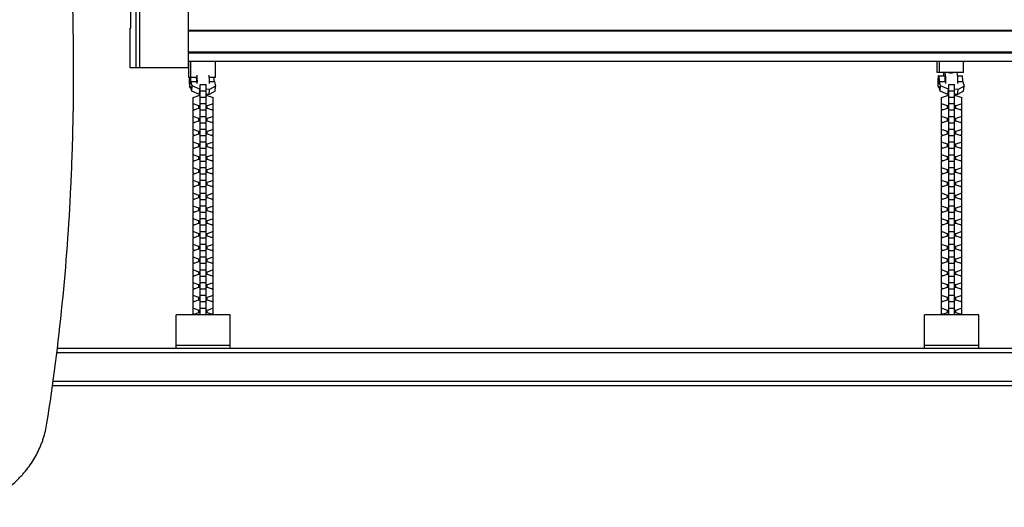
# Model space of a CAD drawing. Units: millimetres. Extents: x -4459 to 3384, y -5409 to 5181.
# Drawn here: x -1946 to -947, y 1914 to 2409 of the extents above; entities that cross this region are included whole.
import ezdxf

# ---------------------------------------------------------------- set-up
doc = ezdxf.new("R2010")
doc.units = ezdxf.units.MM
doc.header["$LTSCALE"] = 20
doc.layers.add('2d', color=230, linetype='Continuous')

msp = doc.modelspace()

# ---------------------------------------------------------------- linework, layer by layer
at = {"layer": '2d'}
for p, q in [((-1827.74, 2500), (-1827.74, 2360)), ((-1823.78, 2360), (-1823.78, 2500)), ((-1774.33, 2360), (-1774.33, 2500)), ((-1832.78, 2400), (-1832.78, 2460)), ((-1833.67, 2400), (-1832.78, 2400)), ((-1833.67, 2360), (-1833.67, 2400)), ((-216.36, 2397.9), (-1774.33, 2397.9)), ((-216.36, 2397.11), (-1774.33, 2397.11)), ((-216.36, 2375.69), (-1774.33, 2375.69)), ((-216.36, 2374.9), (-1774.33, 2374.9)), ((-1774.33, 2360), (-1833.67, 2360)), ((-216.36, 2366.4), (-1774.33, 2366.4)), ((-1774.33, 2366.4), (-1774.33, 2350)), ((-1772.11, 2350), (-1772.11, 2366.4)), ((-1747.38, 2366.4), (-1747.38, 2350)), ((-1014.83, 2355), (-1014.83, 2366.4)), ((-1012.6, 2366.4), (-1012.6, 2355)), ((-987.88, 2355), (-987.88, 2366.4)), ((-1765.69, 2350), (-1774.33, 2350)), ((-1747.38, 2350), (-1753.6, 2350)), ((-987.88, 2355), (-1014.83, 2355)), ((-1013.21, 2351.9), (-1007.27, 2351.87)), ((-994.24, 2351.81), (-989.45, 2351.78)), ((-1772.77, 2339.9), (-1772.08, 2339.9)), ((-1771.1, 2336.17), (-1772.31, 2340.8)), ((-1771.88, 2346.09), (-1765.94, 2346.05)), ((-1770.67, 2341.46), (-1771.88, 2346.09)), ((-1771.1, 2336.17), (-1770.67, 2341.46)), ((-1762.84, 2338.09), (-1770.67, 2341.46)), ((-1763.28, 2332.81), (-1762.84, 2338.09)), ((-1762.5, 2338.09), (-1762.84, 2338.09)), ((-1762.5, 2343.07), (-1756.5, 2343.07)), ((-1762.5, 2109), (-1762.5, 2343.07)), ((-1756.5, 2109), (-1756.5, 2343.07)), ((-1753, 2338.04), (-1756.5, 2338.06)), ((-1753.49, 2345.99), (-1748.13, 2345.96)), ((-1753.44, 2332.76), (-1753, 2338.04)), ((-1746.92, 2341.33), (-1753, 2338.04)), ((-1748.13, 2345.96), (-1746.92, 2341.33)), ((-1747.35, 2336.05), (-1746.92, 2341.33)), ((-1013.27, 2339.9), (-1012.57, 2339.9)), ((-1011.6, 2336.17), (-1012.81, 2340.8)), ((-1012.38, 2346.09), (-1006.44, 2346.05)), ((-1011.16, 2341.46), (-1012.38, 2346.09)), ((-1011.6, 2336.17), (-1011.16, 2341.46)), ((-1003.34, 2338.09), (-1011.16, 2341.46)), ((-1003.77, 2332.81), (-1003.34, 2338.09)), ((-1003, 2338.09), (-1003.34, 2338.09)), ((-1003, 2343.07), (-997, 2343.07)), ((-1003, 2109), (-1003, 2343.07)), ((-997, 2109), (-997, 2343.07)), ((-993.5, 2338.04), (-997, 2338.06)), ((-993.99, 2345.99), (-988.62, 2345.96)), ((-993.93, 2332.76), (-993.5, 2338.04)), ((-987.41, 2341.33), (-993.5, 2338.04)), ((-988.62, 2345.96), (-987.41, 2341.33)), ((-987.85, 2336.05), (-987.41, 2341.33)), ((-1763.28, 2332.81), (-1771.1, 2336.17)), ((-1769.7, 2329.84), (-1763.73, 2331.94)), ((-1769.7, 2317.72), (-1769.7, 2329.84)), ((-1763.73, 2331.94), (-1762.5, 2331.94)), ((-1762.5, 2332.8), (-1763.28, 2332.81)), ((-1762.5, 2336.57), (-1756.5, 2336.57)), ((-1762.5, 2330.1), (-1756.5, 2330.1)), ((-1753.44, 2332.76), (-1756.5, 2332.77)), ((-1756.5, 2331.94), (-1755.28, 2331.94)), ((-1755.28, 2331.94), (-1749.3, 2329.84)), ((-1747.35, 2336.05), (-1753.44, 2332.76)), ((-1749.3, 2317.72), (-1749.3, 2329.84)), ((-1003.77, 2332.81), (-1011.6, 2336.17)), ((-1010.2, 2329.84), (-1004.22, 2331.94)), ((-1010.2, 2317.72), (-1010.2, 2329.84)), ((-1004.22, 2331.94), (-1003, 2331.94)), ((-1003, 2332.8), (-1003.77, 2332.81)), ((-1003, 2336.57), (-997, 2336.57)), ((-1003, 2330.1), (-997, 2330.1)), ((-993.93, 2332.76), (-997, 2332.77)), ((-997, 2331.94), (-995.78, 2331.94)), ((-995.78, 2331.94), (-989.8, 2329.84)), ((-987.85, 2336.05), (-993.93, 2332.76)), ((-989.8, 2317.72), (-989.8, 2329.84)), ((-1763.73, 2321.24), (-1769.7, 2323.34)), ((-1769.7, 2316.87), (-1763.73, 2318.97)), ((-1763.73, 2318.97), (-1763.73, 2321.24)), ((-1762.5, 2321.24), (-1763.73, 2321.24)), ((-1763.73, 2318.97), (-1762.5, 2318.97)), ((-1762.5, 2323.6), (-1756.5, 2323.6)), ((-1755.28, 2321.24), (-1756.5, 2321.24)), ((-1756.5, 2318.97), (-1755.28, 2318.97)), ((-1749.3, 2323.34), (-1755.28, 2321.24)), ((-1755.28, 2318.97), (-1755.28, 2321.24)), ((-1755.28, 2318.97), (-1749.3, 2316.87)), ((-1004.22, 2321.24), (-1010.2, 2323.34)), ((-1010.2, 2316.87), (-1004.22, 2318.97)), ((-1004.22, 2318.97), (-1004.22, 2321.24)), ((-1003, 2321.24), (-1004.22, 2321.24)), ((-1004.22, 2318.97), (-1003, 2318.97)), ((-1003, 2323.6), (-997, 2323.6)), ((-995.78, 2321.24), (-997, 2321.24)), ((-997, 2318.97), (-995.78, 2318.97)), ((-989.8, 2323.34), (-995.78, 2321.24)), ((-995.78, 2318.97), (-995.78, 2321.24)), ((-995.78, 2318.97), (-989.8, 2316.87)), ((-1768.49, 2317.3), (-1769.7, 2317.72)), ((-1769.7, 2304.75), (-1769.7, 2316.87)), ((-1763.73, 2308.27), (-1769.7, 2310.37)), ((-1763.73, 2305.99), (-1763.73, 2308.27)), ((-1762.5, 2308.27), (-1763.73, 2308.27)), ((-1762.5, 2317.13), (-1756.5, 2317.13)), ((-1762.5, 2310.62), (-1756.5, 2310.62)), ((-1755.28, 2308.27), (-1756.5, 2308.27)), ((-1749.3, 2310.37), (-1755.28, 2308.27)), ((-1755.28, 2305.99), (-1755.28, 2308.27)), ((-1749.3, 2317.72), (-1750.52, 2317.3)), ((-1749.3, 2304.75), (-1749.3, 2316.87)), ((-1008.99, 2317.3), (-1010.2, 2317.72)), ((-1010.2, 2304.75), (-1010.2, 2316.87)), ((-1004.22, 2308.27), (-1010.2, 2310.37)), ((-1004.22, 2305.99), (-1004.22, 2308.27)), ((-1003, 2308.27), (-1004.22, 2308.27)), ((-1003, 2317.13), (-997, 2317.13)), ((-1003, 2310.62), (-997, 2310.62)), ((-995.78, 2308.27), (-997, 2308.27)), ((-989.8, 2310.37), (-995.78, 2308.27)), ((-995.78, 2305.99), (-995.78, 2308.27)), ((-989.8, 2317.72), (-991.01, 2317.3)), ((-989.8, 2304.75), (-989.8, 2316.87)), ((-1769.7, 2303.9), (-1763.73, 2305.99)), ((-1768.49, 2304.32), (-1769.7, 2304.75)), ((-1769.7, 2291.77), (-1769.7, 2303.9)), ((-1763.73, 2305.99), (-1762.5, 2305.99)), ((-1762.5, 2304.15), (-1756.5, 2304.15)), ((-1756.5, 2305.99), (-1755.28, 2305.99)), ((-1755.28, 2305.99), (-1749.3, 2303.9)), ((-1749.3, 2304.75), (-1750.52, 2304.32)), ((-1749.3, 2291.77), (-1749.3, 2303.9)), ((-1010.2, 2303.9), (-1004.22, 2305.99)), ((-1008.99, 2304.32), (-1010.2, 2304.75)), ((-1010.2, 2291.77), (-1010.2, 2303.9)), ((-1004.22, 2305.99), (-1003, 2305.99)), ((-1003, 2304.15), (-997, 2304.15)), ((-997, 2305.99), (-995.78, 2305.99)), ((-995.78, 2305.99), (-989.8, 2303.9)), ((-989.8, 2304.75), (-991.01, 2304.32)), ((-989.8, 2291.77), (-989.8, 2303.9)), ((-1763.73, 2295.3), (-1769.7, 2297.39)), ((-1769.7, 2290.92), (-1763.73, 2293.02)), ((-1768.49, 2291.35), (-1769.7, 2291.77)), ((-1769.7, 2278.8), (-1769.7, 2290.92)), ((-1763.73, 2293.02), (-1763.73, 2295.3)), ((-1762.5, 2295.3), (-1763.73, 2295.3)), ((-1763.73, 2293.02), (-1762.5, 2293.02)), ((-1762.5, 2297.65), (-1756.5, 2297.65)), ((-1762.5, 2291.18), (-1756.5, 2291.18)), ((-1755.28, 2295.3), (-1756.5, 2295.3)), ((-1756.5, 2293.02), (-1755.28, 2293.02)), ((-1749.3, 2297.39), (-1755.28, 2295.3)), ((-1755.28, 2293.02), (-1755.28, 2295.3)), ((-1755.28, 2293.02), (-1749.3, 2290.92)), ((-1749.3, 2291.77), (-1750.52, 2291.35)), ((-1749.3, 2278.8), (-1749.3, 2290.92)), ((-1004.22, 2295.3), (-1010.2, 2297.39)), ((-1010.2, 2290.92), (-1004.22, 2293.02)), ((-1008.99, 2291.35), (-1010.2, 2291.77)), ((-1010.2, 2278.8), (-1010.2, 2290.92)), ((-1004.22, 2293.02), (-1004.22, 2295.3)), ((-1003, 2295.3), (-1004.22, 2295.3)), ((-1004.22, 2293.02), (-1003, 2293.02)), ((-1003, 2297.65), (-997, 2297.65)), ((-1003, 2291.18), (-997, 2291.18)), ((-995.78, 2295.3), (-997, 2295.3)), ((-997, 2293.02), (-995.78, 2293.02)), ((-989.8, 2297.39), (-995.78, 2295.3)), ((-995.78, 2293.02), (-995.78, 2295.3)), ((-995.78, 2293.02), (-989.8, 2290.92)), ((-989.8, 2291.77), (-991.01, 2291.35)), ((-989.8, 2278.8), (-989.8, 2290.92)), ((-1763.73, 2282.32), (-1769.7, 2284.42)), ((-1769.7, 2277.95), (-1763.73, 2280.04)), ((-1768.49, 2278.37), (-1769.7, 2278.8)), ((-1769.7, 2265.83), (-1769.7, 2277.95)), ((-1763.73, 2280.04), (-1763.73, 2282.32)), ((-1762.5, 2282.32), (-1763.73, 2282.32)), ((-1763.73, 2280.04), (-1762.5, 2280.04)), ((-1762.5, 2284.68), (-1756.5, 2284.68)), ((-1762.5, 2278.21), (-1756.5, 2278.21)), ((-1755.28, 2282.32), (-1756.5, 2282.32)), ((-1756.5, 2280.04), (-1755.28, 2280.04)), ((-1749.3, 2284.42), (-1755.28, 2282.32)), ((-1755.28, 2280.04), (-1755.28, 2282.32)), ((-1755.28, 2280.04), (-1749.3, 2277.95)), ((-1749.3, 2278.8), (-1750.52, 2278.37)), ((-1749.3, 2265.83), (-1749.3, 2277.95)), ((-1004.22, 2282.32), (-1010.2, 2284.42)), ((-1010.2, 2277.95), (-1004.22, 2280.04)), ((-1008.99, 2278.37), (-1010.2, 2278.8)), ((-1010.2, 2265.83), (-1010.2, 2277.95)), ((-1004.22, 2280.04), (-1004.22, 2282.32)), ((-1003, 2282.32), (-1004.22, 2282.32)), ((-1004.22, 2280.04), (-1003, 2280.04)), ((-1003, 2284.68), (-997, 2284.68)), ((-1003, 2278.21), (-997, 2278.21)), ((-995.78, 2282.32), (-997, 2282.32)), ((-997, 2280.04), (-995.78, 2280.04)), ((-989.8, 2284.42), (-995.78, 2282.32)), ((-995.78, 2280.04), (-995.78, 2282.32)), ((-995.78, 2280.04), (-989.8, 2277.95)), ((-989.8, 2278.8), (-991.01, 2278.37)), ((-989.8, 2265.83), (-989.8, 2277.95)), ((-1763.73, 2269.35), (-1769.7, 2271.45)), ((-1763.73, 2267.07), (-1763.73, 2269.35)), ((-1762.5, 2269.35), (-1763.73, 2269.35)), ((-1762.5, 2271.7), (-1756.5, 2271.7)), ((-1755.28, 2269.35), (-1756.5, 2269.35)), ((-1749.3, 2271.45), (-1755.28, 2269.35)), ((-1755.28, 2267.07), (-1755.28, 2269.35)), ((-1004.22, 2269.35), (-1010.2, 2271.45)), ((-1004.22, 2267.07), (-1004.22, 2269.35)), ((-1003, 2269.35), (-1004.22, 2269.35)), ((-1003, 2271.7), (-997, 2271.7)), ((-995.78, 2269.35), (-997, 2269.35)), ((-989.8, 2271.45), (-995.78, 2269.35)), ((-995.78, 2267.07), (-995.78, 2269.35)), ((-1769.7, 2264.98), (-1763.73, 2267.07)), ((-1768.49, 2265.4), (-1769.7, 2265.83)), ((-1769.7, 2252.85), (-1769.7, 2264.98)), ((-1763.73, 2256.38), (-1769.7, 2258.47)), ((-1763.73, 2267.07), (-1762.5, 2267.07)), ((-1762.5, 2265.23), (-1756.5, 2265.23)), ((-1762.5, 2258.73), (-1756.5, 2258.73)), ((-1756.5, 2267.07), (-1755.28, 2267.07)), ((-1755.28, 2267.07), (-1749.3, 2264.98)), ((-1749.3, 2258.47), (-1755.28, 2256.38)), ((-1749.3, 2265.83), (-1750.52, 2265.4)), ((-1749.3, 2252.85), (-1749.3, 2264.98)), ((-1010.2, 2264.98), (-1004.22, 2267.07)), ((-1008.99, 2265.4), (-1010.2, 2265.83)), ((-1010.2, 2252.85), (-1010.2, 2264.98)), ((-1004.22, 2256.38), (-1010.2, 2258.47)), ((-1004.22, 2267.07), (-1003, 2267.07)), ((-1003, 2265.23), (-997, 2265.23)), ((-1003, 2258.73), (-997, 2258.73)), ((-997, 2267.07), (-995.78, 2267.07)), ((-995.78, 2267.07), (-989.8, 2264.98)), ((-989.8, 2258.47), (-995.78, 2256.38)), ((-989.8, 2265.83), (-991.01, 2265.4)), ((-989.8, 2252.85), (-989.8, 2264.98)), ((-1769.7, 2252), (-1763.73, 2254.1)), ((-1768.49, 2252.43), (-1769.7, 2252.85)), ((-1769.7, 2239.88), (-1769.7, 2252)), ((-1763.73, 2254.1), (-1763.73, 2256.38)), ((-1762.5, 2256.38), (-1763.73, 2256.38)), ((-1763.73, 2254.1), (-1762.5, 2254.1)), ((-1762.5, 2252.26), (-1756.5, 2252.26)), ((-1755.28, 2256.38), (-1756.5, 2256.38)), ((-1756.5, 2254.1), (-1755.28, 2254.1)), ((-1755.28, 2254.1), (-1755.28, 2256.38)), ((-1755.28, 2254.1), (-1749.3, 2252)), ((-1749.3, 2252.85), (-1750.52, 2252.43)), ((-1749.3, 2239.88), (-1749.3, 2252)), ((-1010.2, 2252), (-1004.22, 2254.1)), ((-1008.99, 2252.43), (-1010.2, 2252.85)), ((-1010.2, 2239.88), (-1010.2, 2252)), ((-1004.22, 2254.1), (-1004.22, 2256.38)), ((-1003, 2256.38), (-1004.22, 2256.38)), ((-1004.22, 2254.1), (-1003, 2254.1)), ((-1003, 2252.26), (-997, 2252.26)), ((-995.78, 2256.38), (-997, 2256.38)), ((-997, 2254.1), (-995.78, 2254.1)), ((-995.78, 2254.1), (-995.78, 2256.38)), ((-995.78, 2254.1), (-989.8, 2252)), ((-989.8, 2252.85), (-991.01, 2252.43)), ((-989.8, 2239.88), (-989.8, 2252)), ((-1763.73, 2243.4), (-1769.7, 2245.5)), ((-1769.7, 2239.03), (-1763.73, 2241.12)), ((-1768.49, 2239.45), (-1769.7, 2239.88)), ((-1769.7, 2226.91), (-1769.7, 2239.03)), ((-1763.73, 2241.12), (-1763.73, 2243.4)), ((-1762.5, 2243.4), (-1763.73, 2243.4)), ((-1763.73, 2241.12), (-1762.5, 2241.12)), ((-1762.5, 2245.75), (-1756.5, 2245.75)), ((-1762.5, 2239.28), (-1756.5, 2239.28)), ((-1755.28, 2243.4), (-1756.5, 2243.4)), ((-1756.5, 2241.12), (-1755.28, 2241.12)), ((-1749.3, 2245.5), (-1755.28, 2243.4)), ((-1755.28, 2241.12), (-1755.28, 2243.4)), ((-1755.28, 2241.12), (-1749.3, 2239.03)), ((-1749.3, 2239.88), (-1750.52, 2239.45)), ((-1749.3, 2226.91), (-1749.3, 2239.03)), ((-1004.22, 2243.4), (-1010.2, 2245.5)), ((-1010.2, 2239.03), (-1004.22, 2241.12)), ((-1008.99, 2239.45), (-1010.2, 2239.88)), ((-1010.2, 2226.91), (-1010.2, 2239.03)), ((-1004.22, 2241.12), (-1004.22, 2243.4)), ((-1003, 2243.4), (-1004.22, 2243.4)), ((-1004.22, 2241.12), (-1003, 2241.12)), ((-1003, 2245.75), (-997, 2245.75)), ((-1003, 2239.28), (-997, 2239.28)), ((-995.78, 2243.4), (-997, 2243.4)), ((-997, 2241.12), (-995.78, 2241.12)), ((-989.8, 2245.5), (-995.78, 2243.4)), ((-995.78, 2241.12), (-995.78, 2243.4)), ((-995.78, 2241.12), (-989.8, 2239.03)), ((-989.8, 2239.88), (-991.01, 2239.45)), ((-989.8, 2226.91), (-989.8, 2239.03)), ((-1763.73, 2230.43), (-1769.7, 2232.52)), ((-1769.7, 2226.05), (-1763.73, 2228.15)), ((-1763.73, 2228.15), (-1763.73, 2230.43)), ((-1762.5, 2230.43), (-1763.73, 2230.43)), ((-1763.73, 2228.15), (-1762.5, 2228.15)), ((-1762.5, 2232.78), (-1756.5, 2232.78)), ((-1755.28, 2230.43), (-1756.5, 2230.43)), ((-1756.5, 2228.15), (-1755.28, 2228.15)), ((-1749.3, 2232.52), (-1755.28, 2230.43)), ((-1755.28, 2228.15), (-1755.28, 2230.43)), ((-1755.28, 2228.15), (-1749.3, 2226.05)), ((-1004.22, 2230.43), (-1010.2, 2232.52)), ((-1010.2, 2226.05), (-1004.22, 2228.15)), ((-1004.22, 2228.15), (-1004.22, 2230.43)), ((-1003, 2230.43), (-1004.22, 2230.43)), ((-1004.22, 2228.15), (-1003, 2228.15)), ((-1003, 2232.78), (-997, 2232.78)), ((-995.78, 2230.43), (-997, 2230.43)), ((-997, 2228.15), (-995.78, 2228.15)), ((-989.8, 2232.52), (-995.78, 2230.43)), ((-995.78, 2228.15), (-995.78, 2230.43)), ((-995.78, 2228.15), (-989.8, 2226.05)), ((-1768.49, 2226.48), (-1769.7, 2226.91)), ((-1769.7, 2213.93), (-1769.7, 2226.05)), ((-1763.73, 2217.46), (-1769.7, 2219.55)), ((-1762.5, 2226.31), (-1756.5, 2226.31)), ((-1762.5, 2219.81), (-1756.5, 2219.81)), ((-1749.3, 2219.55), (-1755.28, 2217.46)), ((-1749.3, 2226.91), (-1750.52, 2226.48)), ((-1749.3, 2213.93), (-1749.3, 2226.05)), ((-1008.99, 2226.48), (-1010.2, 2226.91)), ((-1010.2, 2213.93), (-1010.2, 2226.05)), ((-1004.22, 2217.46), (-1010.2, 2219.55)), ((-1003, 2226.31), (-997, 2226.31)), ((-1003, 2219.81), (-997, 2219.81)), ((-989.8, 2219.55), (-995.78, 2217.46)), ((-989.8, 2226.91), (-991.01, 2226.48)), ((-989.8, 2213.93), (-989.8, 2226.05)), ((-1769.7, 2213.08), (-1763.73, 2215.18)), ((-1768.49, 2213.51), (-1769.7, 2213.93)), ((-1769.7, 2200.96), (-1769.7, 2213.08)), ((-1763.73, 2215.18), (-1763.73, 2217.46)), ((-1762.5, 2217.46), (-1763.73, 2217.46)), ((-1763.73, 2215.18), (-1762.5, 2215.18)), ((-1762.5, 2213.34), (-1756.5, 2213.34)), ((-1755.28, 2217.46), (-1756.5, 2217.46)), ((-1756.5, 2215.18), (-1755.28, 2215.18)), ((-1755.28, 2215.18), (-1755.28, 2217.46)), ((-1755.28, 2215.18), (-1749.3, 2213.08)), ((-1749.3, 2213.93), (-1750.52, 2213.51)), ((-1749.3, 2200.96), (-1749.3, 2213.08)), ((-1010.2, 2213.08), (-1004.22, 2215.18)), ((-1008.99, 2213.51), (-1010.2, 2213.93)), ((-1010.2, 2200.96), (-1010.2, 2213.08)), ((-1004.22, 2215.18), (-1004.22, 2217.46)), ((-1003, 2217.46), (-1004.22, 2217.46)), ((-1004.22, 2215.18), (-1003, 2215.18)), ((-1003, 2213.34), (-997, 2213.34)), ((-995.78, 2217.46), (-997, 2217.46)), ((-997, 2215.18), (-995.78, 2215.18)), ((-995.78, 2215.18), (-995.78, 2217.46)), ((-995.78, 2215.18), (-989.8, 2213.08)), ((-989.8, 2213.93), (-991.01, 2213.51)), ((-989.8, 2200.96), (-989.8, 2213.08)), ((-1763.73, 2204.48), (-1769.7, 2206.58)), ((-1769.7, 2200.11), (-1763.73, 2202.2)), ((-1768.49, 2200.53), (-1769.7, 2200.96)), ((-1769.7, 2187.98), (-1769.7, 2200.11)), ((-1763.73, 2202.2), (-1763.73, 2204.48)), ((-1762.5, 2204.48), (-1763.73, 2204.48)), ((-1763.73, 2202.2), (-1762.5, 2202.2)), ((-1762.5, 2206.83), (-1756.5, 2206.83)), ((-1762.5, 2200.36), (-1756.5, 2200.36)), ((-1755.28, 2204.48), (-1756.5, 2204.48)), ((-1756.5, 2202.2), (-1755.28, 2202.2)), ((-1749.3, 2206.58), (-1755.28, 2204.48)), ((-1755.28, 2202.2), (-1755.28, 2204.48)), ((-1755.28, 2202.2), (-1749.3, 2200.11)), ((-1749.3, 2200.96), (-1750.52, 2200.53)), ((-1749.3, 2187.98), (-1749.3, 2200.11)), ((-1004.22, 2204.48), (-1010.2, 2206.58)), ((-1010.2, 2200.11), (-1004.22, 2202.2)), ((-1008.99, 2200.53), (-1010.2, 2200.96)), ((-1010.2, 2187.98), (-1010.2, 2200.11)), ((-1004.22, 2202.2), (-1004.22, 2204.48)), ((-1003, 2204.48), (-1004.22, 2204.48)), ((-1004.22, 2202.2), (-1003, 2202.2)), ((-1003, 2206.83), (-997, 2206.83)), ((-1003, 2200.36), (-997, 2200.36)), ((-995.78, 2204.48), (-997, 2204.48)), ((-997, 2202.2), (-995.78, 2202.2)), ((-989.8, 2206.58), (-995.78, 2204.48)), ((-995.78, 2202.2), (-995.78, 2204.48)), ((-995.78, 2202.2), (-989.8, 2200.11)), ((-989.8, 2200.96), (-991.01, 2200.53)), ((-989.8, 2187.98), (-989.8, 2200.11)), ((-1763.73, 2191.51), (-1769.7, 2193.6)), ((-1769.7, 2187.13), (-1763.73, 2189.23)), ((-1768.49, 2187.56), (-1769.7, 2187.98)), ((-1763.73, 2189.23), (-1763.73, 2191.51)), ((-1762.5, 2191.51), (-1763.73, 2191.51)), ((-1763.73, 2189.23), (-1762.5, 2189.23)), ((-1762.5, 2193.86), (-1756.5, 2193.86)), ((-1755.28, 2191.51), (-1756.5, 2191.51)), ((-1756.5, 2189.23), (-1755.28, 2189.23)), ((-1749.3, 2193.6), (-1755.28, 2191.51)), ((-1755.28, 2189.23), (-1755.28, 2191.51)), ((-1755.28, 2189.23), (-1749.3, 2187.13)), ((-1749.3, 2187.98), (-1750.52, 2187.56)), ((-1004.22, 2191.51), (-1010.2, 2193.6)), ((-1010.2, 2187.13), (-1004.22, 2189.23)), ((-1008.99, 2187.56), (-1010.2, 2187.98)), ((-1004.22, 2189.23), (-1004.22, 2191.51)), ((-1003, 2191.51), (-1004.22, 2191.51)), ((-1004.22, 2189.23), (-1003, 2189.23)), ((-1003, 2193.86), (-997, 2193.86)), ((-995.78, 2191.51), (-997, 2191.51)), ((-997, 2189.23), (-995.78, 2189.23)), ((-989.8, 2193.6), (-995.78, 2191.51)), ((-995.78, 2189.23), (-995.78, 2191.51)), ((-995.78, 2189.23), (-989.8, 2187.13)), ((-989.8, 2187.98), (-991.01, 2187.56)), ((-1769.7, 2175.01), (-1769.7, 2187.13)), ((-1763.73, 2178.53), (-1769.7, 2180.63)), ((-1763.73, 2176.26), (-1763.73, 2178.53)), ((-1762.5, 2178.53), (-1763.73, 2178.53)), ((-1762.5, 2187.39), (-1756.5, 2187.39)), ((-1762.5, 2180.89), (-1756.5, 2180.89)), ((-1755.28, 2178.53), (-1756.5, 2178.53)), ((-1749.3, 2180.63), (-1755.28, 2178.53)), ((-1755.28, 2176.26), (-1755.28, 2178.53)), ((-1749.3, 2175.01), (-1749.3, 2187.13)), ((-1010.2, 2175.01), (-1010.2, 2187.13)), ((-1004.22, 2178.53), (-1010.2, 2180.63)), ((-1004.22, 2176.26), (-1004.22, 2178.53)), ((-1003, 2178.53), (-1004.22, 2178.53)), ((-1003, 2187.39), (-997, 2187.39)), ((-1003, 2180.89), (-997, 2180.89)), ((-995.78, 2178.53), (-997, 2178.53)), ((-989.8, 2180.63), (-995.78, 2178.53)), ((-995.78, 2176.26), (-995.78, 2178.53)), ((-989.8, 2175.01), (-989.8, 2187.13)), ((-1769.7, 2174.16), (-1763.73, 2176.26)), ((-1768.49, 2174.59), (-1769.7, 2175.01)), ((-1769.7, 2162.04), (-1769.7, 2174.16)), ((-1763.73, 2176.26), (-1762.5, 2176.26)), ((-1762.5, 2174.42), (-1756.5, 2174.42)), ((-1756.5, 2176.26), (-1755.28, 2176.26)), ((-1755.28, 2176.26), (-1749.3, 2174.16)), ((-1749.3, 2175.01), (-1750.52, 2174.59)), ((-1749.3, 2162.04), (-1749.3, 2174.16)), ((-1010.2, 2174.16), (-1004.22, 2176.26)), ((-1008.99, 2174.59), (-1010.2, 2175.01)), ((-1010.2, 2162.04), (-1010.2, 2174.16)), ((-1004.22, 2176.26), (-1003, 2176.26)), ((-1003, 2174.42), (-997, 2174.42)), ((-997, 2176.26), (-995.78, 2176.26)), ((-995.78, 2176.26), (-989.8, 2174.16)), ((-989.8, 2175.01), (-991.01, 2174.59)), ((-989.8, 2162.04), (-989.8, 2174.16)), ((-1763.73, 2165.56), (-1769.7, 2167.66)), ((-1769.7, 2161.19), (-1763.73, 2163.28)), ((-1768.49, 2161.61), (-1769.7, 2162.04)), ((-1769.7, 2149.06), (-1769.7, 2161.19)), ((-1763.73, 2163.28), (-1763.73, 2165.56)), ((-1762.5, 2165.56), (-1763.73, 2165.56)), ((-1763.73, 2163.28), (-1762.5, 2163.28)), ((-1762.5, 2167.91), (-1756.5, 2167.91)), ((-1762.5, 2161.44), (-1756.5, 2161.44)), ((-1755.28, 2165.56), (-1756.5, 2165.56)), ((-1756.5, 2163.28), (-1755.28, 2163.28)), ((-1749.3, 2167.66), (-1755.28, 2165.56)), ((-1755.28, 2163.28), (-1755.28, 2165.56)), ((-1755.28, 2163.28), (-1749.3, 2161.19)), ((-1749.3, 2162.04), (-1750.52, 2161.61)), ((-1749.3, 2149.06), (-1749.3, 2161.19)), ((-1004.22, 2165.56), (-1010.2, 2167.66)), ((-1010.2, 2161.19), (-1004.22, 2163.28)), ((-1008.99, 2161.61), (-1010.2, 2162.04)), ((-1010.2, 2149.06), (-1010.2, 2161.19)), ((-1004.22, 2163.28), (-1004.22, 2165.56)), ((-1003, 2165.56), (-1004.22, 2165.56)), ((-1004.22, 2163.28), (-1003, 2163.28)), ((-1003, 2167.91), (-997, 2167.91)), ((-1003, 2161.44), (-997, 2161.44)), ((-995.78, 2165.56), (-997, 2165.56)), ((-997, 2163.28), (-995.78, 2163.28)), ((-989.8, 2167.66), (-995.78, 2165.56)), ((-995.78, 2163.28), (-995.78, 2165.56)), ((-995.78, 2163.28), (-989.8, 2161.19)), ((-989.8, 2162.04), (-991.01, 2161.61)), ((-989.8, 2149.06), (-989.8, 2161.19)), ((-1763.73, 2152.59), (-1769.7, 2154.68)), ((-1769.7, 2148.21), (-1763.73, 2150.31)), ((-1768.49, 2148.64), (-1769.7, 2149.06)), ((-1769.7, 2136.09), (-1769.7, 2148.21)), ((-1763.73, 2150.31), (-1763.73, 2152.59)), ((-1762.5, 2152.59), (-1763.73, 2152.59)), ((-1763.73, 2150.31), (-1762.5, 2150.31)), ((-1762.5, 2154.94), (-1756.5, 2154.94)), ((-1762.5, 2148.47), (-1756.5, 2148.47)), ((-1755.28, 2152.59), (-1756.5, 2152.59)), ((-1756.5, 2150.31), (-1755.28, 2150.31)), ((-1749.3, 2154.68), (-1755.28, 2152.59)), ((-1755.28, 2150.31), (-1755.28, 2152.59)), ((-1755.28, 2150.31), (-1749.3, 2148.21)), ((-1749.3, 2149.06), (-1750.52, 2148.64)), ((-1749.3, 2136.09), (-1749.3, 2148.21)), ((-1004.22, 2152.59), (-1010.2, 2154.68)), ((-1010.2, 2148.21), (-1004.22, 2150.31)), ((-1008.99, 2148.64), (-1010.2, 2149.06)), ((-1010.2, 2136.09), (-1010.2, 2148.21)), ((-1004.22, 2150.31), (-1004.22, 2152.59)), ((-1003, 2152.59), (-1004.22, 2152.59)), ((-1004.22, 2150.31), (-1003, 2150.31)), ((-1003, 2154.94), (-997, 2154.94)), ((-1003, 2148.47), (-997, 2148.47)), ((-995.78, 2152.59), (-997, 2152.59)), ((-997, 2150.31), (-995.78, 2150.31)), ((-989.8, 2154.68), (-995.78, 2152.59)), ((-995.78, 2150.31), (-995.78, 2152.59)), ((-995.78, 2150.31), (-989.8, 2148.21)), ((-989.8, 2149.06), (-991.01, 2148.64)), ((-989.8, 2136.09), (-989.8, 2148.21)), ((-1763.73, 2139.61), (-1769.7, 2141.71)), ((-1763.73, 2137.33), (-1763.73, 2139.61)), ((-1762.5, 2139.61), (-1763.73, 2139.61)), ((-1762.5, 2141.96), (-1756.5, 2141.96)), ((-1755.28, 2139.61), (-1756.5, 2139.61)), ((-1749.3, 2141.71), (-1755.28, 2139.61)), ((-1755.28, 2137.33), (-1755.28, 2139.61)), ((-1004.22, 2139.61), (-1010.2, 2141.71)), ((-1004.22, 2137.33), (-1004.22, 2139.61)), ((-1003, 2139.61), (-1004.22, 2139.61)), ((-1003, 2141.96), (-997, 2141.96)), ((-995.78, 2139.61), (-997, 2139.61)), ((-989.8, 2141.71), (-995.78, 2139.61)), ((-995.78, 2137.33), (-995.78, 2139.61)), ((-1769.7, 2135.24), (-1763.73, 2137.33)), ((-1768.49, 2135.66), (-1769.7, 2136.09)), ((-1769.7, 2123.12), (-1769.7, 2135.24)), ((-1763.73, 2126.64), (-1769.7, 2128.73)), ((-1763.73, 2137.33), (-1762.5, 2137.33)), ((-1762.5, 2135.5), (-1756.5, 2135.5)), ((-1762.5, 2128.99), (-1756.5, 2128.99)), ((-1756.5, 2137.33), (-1755.28, 2137.33)), ((-1755.28, 2137.33), (-1749.3, 2135.24)), ((-1749.3, 2128.73), (-1755.28, 2126.64)), ((-1749.3, 2136.09), (-1750.52, 2135.66)), ((-1749.3, 2123.12), (-1749.3, 2135.24)), ((-1010.2, 2135.24), (-1004.22, 2137.33)), ((-1008.99, 2135.66), (-1010.2, 2136.09)), ((-1010.2, 2123.12), (-1010.2, 2135.24)), ((-1004.22, 2126.64), (-1010.2, 2128.73)), ((-1004.22, 2137.33), (-1003, 2137.33)), ((-1003, 2135.5), (-997, 2135.5)), ((-1003, 2128.99), (-997, 2128.99)), ((-997, 2137.33), (-995.78, 2137.33)), ((-995.78, 2137.33), (-989.8, 2135.24)), ((-989.8, 2128.73), (-995.78, 2126.64)), ((-989.8, 2136.09), (-991.01, 2135.66)), ((-989.8, 2123.12), (-989.8, 2135.24)), ((-1769.7, 2122.27), (-1763.73, 2124.36)), ((-1768.49, 2122.69), (-1769.7, 2123.12)), ((-1769.7, 2110.14), (-1769.7, 2122.27)), ((-1763.73, 2124.36), (-1763.73, 2126.64)), ((-1762.5, 2126.64), (-1763.73, 2126.64)), ((-1763.73, 2124.36), (-1762.5, 2124.36)), ((-1762.5, 2122.52), (-1756.5, 2122.52)), ((-1755.28, 2126.64), (-1756.5, 2126.64)), ((-1756.5, 2124.36), (-1755.28, 2124.36)), ((-1755.28, 2124.36), (-1755.28, 2126.64)), ((-1755.28, 2124.36), (-1749.3, 2122.27)), ((-1749.3, 2123.12), (-1750.52, 2122.69)), ((-1749.3, 2110.14), (-1749.3, 2122.27)), ((-1010.2, 2122.27), (-1004.22, 2124.36)), ((-1008.99, 2122.69), (-1010.2, 2123.12)), ((-1010.2, 2110.14), (-1010.2, 2122.27)), ((-1004.22, 2124.36), (-1004.22, 2126.64)), ((-1003, 2126.64), (-1004.22, 2126.64)), ((-1004.22, 2124.36), (-1003, 2124.36)), ((-1003, 2122.52), (-997, 2122.52)), ((-995.78, 2126.64), (-997, 2126.64)), ((-997, 2124.36), (-995.78, 2124.36)), ((-995.78, 2124.36), (-995.78, 2126.64)), ((-995.78, 2124.36), (-989.8, 2122.27)), ((-989.8, 2123.12), (-991.01, 2122.69)), ((-989.8, 2110.14), (-989.8, 2122.27)), ((-1732, 2109), (-1787, 2109)), ((-1787, 2075), (-1787, 2109)), ((-1763.73, 2113.67), (-1769.7, 2115.76)), ((-1769.7, 2109.29), (-1763.73, 2111.39)), ((-1768.49, 2109.72), (-1769.7, 2110.14)), ((-1769.7, 2109), (-1769.7, 2109.29)), ((-1763.73, 2111.39), (-1763.73, 2113.67)), ((-1762.5, 2113.67), (-1763.73, 2113.67)), ((-1763.73, 2111.39), (-1762.5, 2111.39)), ((-1762.5, 2116.02), (-1756.5, 2116.02)), ((-1762.5, 2109.55), (-1756.5, 2109.55)), ((-1755.28, 2113.67), (-1756.5, 2113.67)), ((-1756.5, 2111.39), (-1755.28, 2111.39)), ((-1749.3, 2115.76), (-1755.28, 2113.67)), ((-1755.28, 2111.39), (-1755.28, 2113.67)), ((-1755.28, 2111.39), (-1749.3, 2109.29)), ((-1749.3, 2110.14), (-1750.52, 2109.72)), ((-1749.3, 2109.29), (-1749.3, 2109)), ((-1732, 2075), (-1732, 2109)), ((-972.5, 2109), (-1027.5, 2109)), ((-1027.5, 2075), (-1027.5, 2109)), ((-1004.22, 2113.67), (-1010.2, 2115.76)), ((-1010.2, 2109.29), (-1004.22, 2111.39)), ((-1008.99, 2109.72), (-1010.2, 2110.14)), ((-1010.2, 2109), (-1010.2, 2109.29)), ((-1004.22, 2111.39), (-1004.22, 2113.67)), ((-1003, 2113.67), (-1004.22, 2113.67)), ((-1004.22, 2111.39), (-1003, 2111.39)), ((-1003, 2116.02), (-997, 2116.02)), ((-1003, 2109.55), (-997, 2109.55)), ((-995.78, 2113.67), (-997, 2113.67)), ((-997, 2111.39), (-995.78, 2111.39)), ((-989.8, 2115.76), (-995.78, 2113.67)), ((-995.78, 2111.39), (-995.78, 2113.67)), ((-995.78, 2111.39), (-989.8, 2109.29)), ((-989.8, 2110.14), (-991.01, 2109.72)), ((-989.8, 2109.29), (-989.8, 2109)), ((-972.5, 2075), (-972.5, 2109)), ((-1907.89, 2071), (39.19, 2071)), ((38.59, 2075), (-1907.4, 2075)), ((-1732, 2078), (-1787, 2078)), ((-972.5, 2078), (-1027.5, 2078)), ((39.19, 2041.5), (-1911.71, 2041.5)), ((-1912.26, 2037.5), (-36.7, 2037.5))]:
    msp.add_line(p, q, dxfattribs=at)
for centre, major_axis, start_param, end_param in [((-1772.74, 2345.9), (-0.03, -6), 3.961634, 6.837801), ((-1772.74, 2345.9), (-0.03, -6), 1.601813, 2.323039), ((-1766.8, 2345.87), (-0.03, -6), 1.601813, 2.330087), ((-1766.8, 2345.87), (-0.05, -10), 1.382907, 2.280708), ((-1748.99, 2345.78), (-0.03, -6), 1.601813, 2.351521), ((-1013.24, 2345.9), (-0.03, -6), 1.601813, 6.837801), ((-1007.3, 2345.87), (-0.05, -10), 3.563223, 4.068888), ((-1007.3, 2345.87), (-0.03, -6), 1.601813, 3.141593), ((-1007.3, 2345.87), (-0.05, -10), 1.382907, 2.72145), ((-989.48, 2345.78), (-0.03, -6), 1.601813, 3.141593)]:
    msp.add_ellipse(centre, major_axis=major_axis, ratio=0.143427, start_param=start_param, end_param=end_param, dxfattribs=at)
for centre in [(-1772.74, 2345.9), (-1013.24, 2345.9)]:
    msp.add_ellipse(centre, major_axis=(-0.02, -3), ratio=0.143427, dxfattribs=at)
at = {"layer": '2d', "extrusion": (0, 0, -1)}
for centre, start_param in [((-1754.93, 2345.81), 0.851809), ((-995.42, 2345.81), 0.404804)]:
    msp.add_ellipse(centre, major_axis=(0.05, 10), ratio=0.143427, start_param=start_param, end_param=1.758686, dxfattribs=at)
at = {"layer": '2d'}
for points, knots in [([(-1917.93, 1999.07), (-1911.55, 2039.81), (-1906.41, 2080.2), (-1898.4, 2160.21), (-1895.52, 2199.84), (-1893.18, 2248.88), (-1892.77, 2258.66), (-1892.25, 2273.29), (-1892.1, 2278.16), (-1891.81, 2287.88), (-1891.68, 2292.73), (-1891.12, 2316.94), (-1890.9, 2336.14), (-1890.89, 2393.26), (-1891.74, 2430.69), (-1894.05, 2485.83), (-1894.99, 2504.04), (-1896.63, 2531.11), (-1897.21, 2540.09), (-1898.45, 2557.92), (-1899.1, 2566.78), (-1902.52, 2610.8), (-1905.75, 2645.11), (-1912.83, 2711.87), (-1916.68, 2744.33), (-1924.65, 2807.35), (-1928.76, 2837.91), (-1932.82, 2867.49)], [0, 0, 0, 0, 0.125, 0.125, 0.25, 0.25, 0.28125, 0.28125, 0.296875, 0.296875, 0.3125, 0.3125, 0.375, 0.375, 0.5, 0.5, 0.5625, 0.5625, 0.59375, 0.59375, 0.625, 0.625, 0.75, 0.75, 0.875, 0.875, 1, 1, 1, 1]), ([(-1000.61, 2354.55), (-1000.93, 2354.56), (-1001.26, 2354.58), (-1001.92, 2354.65), (-1002.25, 2354.71), (-1002.9, 2354.84), (-1003.21, 2354.92), (-1003.5, 2355)], [15.375622, 15.375622, 15.375622, 15.375622, 16.33791, 16.33791, 17.300198, 17.300198, 18.259223, 18.259223, 18.259223, 18.259223]), ([(-997.88, 2355), (-997.91, 2354.99), (-997.94, 2354.98), (-998.21, 2354.89), (-998.47, 2354.82), (-999.04, 2354.69), (-999.35, 2354.64), (-999.97, 2354.57), (-1000.3, 2354.55), (-1000.61, 2354.55)], [12.377128, 12.377128, 12.377128, 12.377128, 12.488758, 12.488758, 13.451046, 13.451046, 14.413334, 14.413334, 15.375622, 15.375622, 15.375622, 15.375622]), ([(-2002.79, 1913.71), (-1997.32, 1914.68), (-1992.04, 1916.05), (-1981.8, 1919.55), (-1976.85, 1921.67), (-1970.87, 1924.81), (-1969.68, 1925.46), (-1967.33, 1926.81), (-1966.18, 1927.5), (-1962.76, 1929.64), (-1960.55, 1931.15), (-1954.13, 1935.89), (-1950.12, 1939.35), (-1945.44, 1944.06), (-1944.53, 1945.02), (-1942.72, 1946.98), (-1941.84, 1947.98), (-1939.24, 1951.03), (-1937.61, 1953.12), (-1932.95, 1959.54), (-1930.2, 1964.02), (-1926.6, 1971.07), (-1925.48, 1973.47), (-1923.95, 1977.15), (-1923.46, 1978.39), (-1922.53, 1980.9), (-1922.09, 1982.16), (-1920.02, 1988.52), (-1918.76, 1993.73), (-1917.93, 1999.07)], [0, 0, 0, 0, 0.125, 0.125, 0.25, 0.25, 0.28125, 0.28125, 0.3125, 0.3125, 0.375, 0.375, 0.5, 0.5, 0.53125, 0.53125, 0.5625, 0.5625, 0.625, 0.625, 0.75, 0.75, 0.8125, 0.8125, 0.84375, 0.84375, 0.875, 0.875, 1, 1, 1, 1])]:
    msp.add_open_spline(points, degree=3, knots=knots, dxfattribs=at)

doc.saveas('drawing.dxf')
